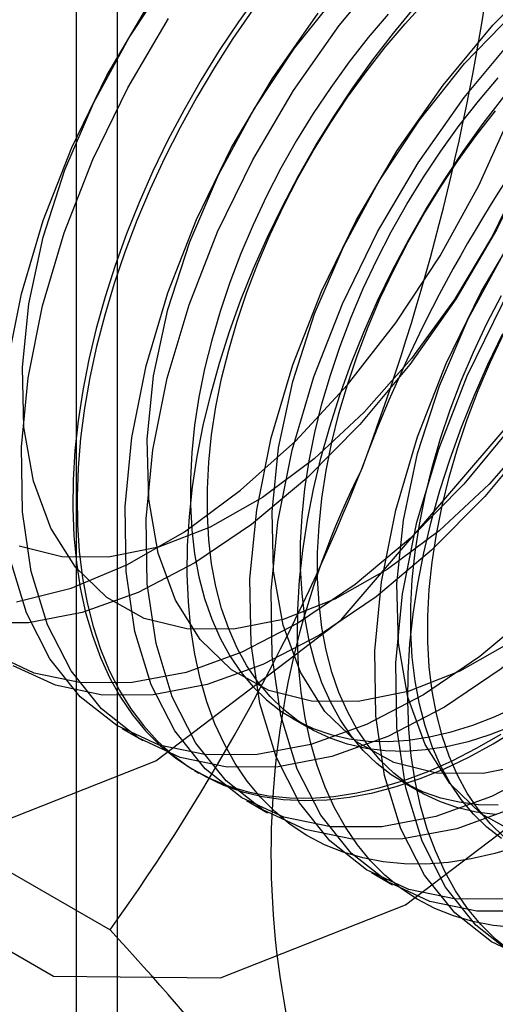
# Model space of a CAD drawing. Units: millimetres. Extents: x -245 to 3955, y -254 to 2716.
# Drawn here: x 2646 to 2648, y 2392 to 2397 of the extents above; entities that cross this region are included whole.
import ezdxf

# ---------------------------------------------------------------- set-up
doc = ezdxf.new("R2010")
doc.units = ezdxf.units.MM
doc.header["$LTSCALE"] = 2

msp = doc.modelspace()

# ---------------------------------------------------------------- linework, layer by layer
at = {"color": 7, "linetype": 'Continuous', "lineweight": 25}
for p, q in [((2646.5872, 1984.5091), (2646.5872, 2417.2757)), ((2646.4115, 2417.0308), (2646.4115, 1984.2642)), ((2646.5872, 1984.0192), (2646.5872, 2416.7859)), ((2647.3311, 2393.5844), (2647.4033, 2393.5427)), ((2646.6051, 2393.5416), (2646.6948, 2393.4899)), ((2645.1516, 2393.4965), (2646.5556, 2392.6861)), ((2646.9151, 2393.3627), (2646.9331, 2393.3523)), ((2647.7994, 2393.314), (2647.8716, 2393.2723)), ((2647.1354, 2393.2355), (2647.2251, 2393.1837)), ((2647.6658, 2392.9293), (2647.7554, 2392.8776))]:
    msp.add_line(p, q, dxfattribs=at)
at = {"color": 7, "linetype": 'Continuous', "lineweight": 25, "flags": 128}
for points in [[(2649.2964, 2397.8137), (2649.1718, 2398.6502), (2648.8102, 2399.2609), (2648.247, 2399.5861), (2647.5374, 2399.594), (2646.7508, 2399.2837), (2645.9642, 2398.6858), (2645.2545, 2397.8586), (2644.6914, 2396.8831), (2644.3298, 2395.855), (2644.2052, 2394.8747), (2644.3298, 2394.0382), (2644.6914, 2393.4275), (2645.2545, 2393.1023), (2645.9642, 2393.0944), (2646.7508, 2393.4046), (2647.5374, 2394.0026), (2648.247, 2394.8298), (2648.8102, 2395.8053), (2649.1718, 2396.8334), (2649.2964, 2397.8137)], [(2650.357, 2397.2014), (2650.2324, 2398.0379), (2649.8709, 2398.6486), (2649.3077, 2398.9738), (2648.5981, 2398.9817), (2647.8114, 2398.6714), (2647.0248, 2398.0735), (2646.3152, 2397.2463), (2645.752, 2396.2708), (2645.3904, 2395.2426), (2645.2659, 2394.2624), (2645.3904, 2393.4259), (2645.752, 2392.8152), (2646.3152, 2392.49), (2647.0248, 2392.4821), (2647.8114, 2392.7923), (2648.5981, 2393.3903), (2649.3077, 2394.2175), (2649.8709, 2395.1929), (2650.2324, 2396.2211), (2650.357, 2397.2014)], [(2646.1588, 2394.079), (2646.3911, 2394.1379), (2646.6301, 2394.238), (2646.8714, 2394.3772), (2647.1104, 2394.5532), (2647.3428, 2394.7625), (2647.5641, 2395.0012), (2647.7702, 2395.265), (2647.9574, 2395.5489), (2648.1221, 2395.8475), (2648.2612, 2396.1555), (2648.3722, 2396.4669), (2648.453, 2396.7761)], [(2648.5464, 2396.7657), (2648.5021, 2396.4883), (2648.4251, 2396.2029), (2648.3171, 2395.9159), (2648.1807, 2395.6342), (2648.0191, 2395.3644), (2647.836, 2395.1128), (2647.6358, 2394.8852), (2647.4231, 2394.687), (2647.203, 2394.5229), (2646.9805, 2394.3967), (2646.761, 2394.3114), (2646.5495, 2394.2689)], [(2647.8, 2393.0725), (2647.5838, 2393.0714), (2647.3842, 2393.1127), (2647.2049, 2393.1957), (2647.0493, 2393.3188), (2646.9203, 2393.4797), (2646.8202, 2393.6755), (2646.7509, 2393.9024), (2646.7138, 2394.1562), (2646.7095, 2394.4323), (2646.738, 2394.7254), (2646.7989, 2395.0302), (2646.8911, 2395.3409), (2647.0127, 2395.6517), (2647.1616, 2395.9569), (2647.3349, 2396.2508), (2647.5295, 2396.5278), (2647.7417, 2396.7829)], [(2648.2406, 2392.8181), (2648.0244, 2392.817), (2647.8249, 2392.8583), (2647.6456, 2392.9413), (2647.49, 2393.0644), (2647.361, 2393.2253), (2647.2609, 2393.4211), (2647.1916, 2393.648), (2647.1545, 2393.9018), (2647.1501, 2394.1779), (2647.1787, 2394.471), (2647.2396, 2394.7758), (2647.3317, 2395.0865), (2647.4533, 2395.3973), (2647.6022, 2395.7025), (2647.7756, 2395.9964), (2647.9701, 2396.2734), (2648.1823, 2396.5285), (2648.4082, 2396.7569)], [(2650.199, 2396.7953), (2650.2362, 2396.5414), (2650.2405, 2396.2654), (2650.212, 2395.9722), (2650.1511, 2395.6675), (2650.0589, 2395.3568), (2649.9373, 2395.046), (2649.7884, 2394.7408), (2649.6151, 2394.4469), (2649.4205, 2394.1698), (2649.2083, 2393.9147), (2648.9825, 2393.6863), (2648.7471, 2393.4889), (2648.5068, 2393.3261), (2648.2658, 2393.2011), (2648.0287, 2393.116), (2647.8, 2393.0725)], [(2647.0798, 2393.9628), (2646.8813, 2393.9642), (2646.7004, 2394.0094), (2646.5415, 2394.0974), (2646.4082, 2394.2261), (2646.3036, 2394.3924), (2646.2302, 2394.5926), (2646.1898, 2394.8218), (2646.1832, 2395.0748), (2646.2106, 2395.3456), (2646.2714, 2395.6278), (2646.3642, 2395.9149), (2646.4867, 2396.2), (2646.6362, 2396.4766), (2646.809, 2396.7381)], [(2649.0871, 2396.7222), (2649.0767, 2396.4595), (2649.0324, 2396.1822), (2648.9554, 2395.8967), (2648.8475, 2395.6098), (2648.7111, 2395.3281), (2648.5494, 2395.0583), (2648.3664, 2394.8066), (2648.1661, 2394.579), (2647.9535, 2394.3809), (2647.7333, 2394.2168), (2647.5109, 2394.0906), (2647.2913, 2394.0052), (2647.0798, 2393.9628)], [(2647.6101, 2393.6566), (2647.4116, 2393.658), (2647.2308, 2393.7032), (2647.0718, 2393.7912), (2646.9385, 2393.9199), (2646.8339, 2394.0863), (2646.7605, 2394.2864), (2646.7201, 2394.5157), (2646.7135, 2394.7687), (2646.7409, 2395.0394), (2646.8017, 2395.3217), (2646.8945, 2395.6087), (2647.017, 2395.8939), (2647.1665, 2396.1704), (2647.3393, 2396.4319), (2647.5315, 2396.6723)], [(2648.3303, 2392.7663), (2648.1141, 2392.7652), (2647.9145, 2392.8066), (2647.7353, 2392.8896), (2647.5797, 2393.0127), (2647.4506, 2393.1736), (2647.3505, 2393.3693), (2647.2813, 2393.5962), (2647.2441, 2393.8501), (2647.2398, 2394.1261), (2647.2683, 2394.4193), (2647.3293, 2394.724), (2647.4214, 2395.0347), (2647.543, 2395.3455), (2647.6919, 2395.6507), (2647.8652, 2395.9446), (2648.0598, 2396.2217), (2648.272, 2396.4768), (2648.4979, 2396.7052)], [(2647.1856, 2396.6618), (2647.1009, 2396.5436), (2647.0199, 2396.4219), (2646.9428, 2396.2971), (2646.87, 2396.1697), (2646.8016, 2396.0401), (2646.7379, 2395.9087), (2646.6791, 2395.7759), (2646.6255, 2395.6424), (2646.5771, 2395.5084), (2646.5343, 2395.3745), (2646.497, 2395.2411), (2646.4655, 2395.1088), (2646.4399, 2394.9778), (2646.4202, 2394.8488), (2646.4066, 2394.7221), (2646.3989, 2394.5981), (2646.3974, 2394.4774), (2646.402, 2394.3603), (2646.4126, 2394.2472), (2646.4293, 2394.1386), (2646.452, 2394.0347), (2646.4806, 2393.936), (2646.515, 2393.8427), (2646.555, 2393.7553), (2646.6006, 2393.674), (2646.6517, 2393.5991), (2646.7079, 2393.5308), (2646.7691, 2393.4694), (2646.8352, 2393.4151), (2646.9059, 2393.3681), (2646.9808, 2393.3285), (2647.0599, 2393.2965), (2647.1428, 2393.2722), (2647.2292, 2393.2557), (2647.3188, 2393.247), (2647.4114, 2393.2462), (2647.5065, 2393.2532), (2647.6039, 2393.2681), (2647.7033, 2393.2908), (2647.8042, 2393.3211), (2647.9064, 2393.3591), (2648.0095, 2393.4046), (2648.1131, 2393.4574), (2648.2169, 2393.5173)], [(2649.0616, 2396.6363), (2649.0007, 2396.3316), (2648.9086, 2396.0209), (2648.787, 2395.71), (2648.6381, 2395.4048), (2648.4647, 2395.111), (2648.2702, 2394.8339), (2648.058, 2394.5788), (2647.8321, 2394.3504), (2647.5968, 2394.153), (2647.3564, 2393.9902), (2647.1155, 2393.8651), (2646.8784, 2393.78), (2646.6496, 2393.7365)], [(2648.2633, 2393.5511), (2648.1694, 2393.5144), (2648.0766, 2393.4853), (2647.9853, 2393.4639), (2647.896, 2393.4503), (2647.8089, 2393.4445), (2647.7245, 2393.4467), (2647.6431, 2393.4566), (2647.5651, 2393.4745), (2647.4907, 2393.5), (2647.4202, 2393.5333), (2647.354, 2393.574), (2647.2923, 2393.6221), (2647.2353, 2393.6773), (2647.1834, 2393.7394), (2647.1367, 2393.8082), (2647.0954, 2393.8834), (2647.0597, 2393.9647), (2647.0297, 2394.0517), (2647.0055, 2394.1441), (2646.9873, 2394.2415), (2646.9752, 2394.3435), (2646.9691, 2394.4496), (2646.9691, 2394.5596), (2646.9752, 2394.6728), (2646.9873, 2394.7888), (2647.0055, 2394.9072), (2647.0297, 2395.0275), (2647.0597, 2395.1491), (2647.0954, 2395.2716), (2647.1367, 2395.3945), (2647.1834, 2395.5172), (2647.2353, 2395.6393), (2647.2923, 2395.7603), (2647.354, 2395.8796), (2647.4202, 2395.9968), (2647.4907, 2396.1114), (2647.5651, 2396.2229), (2647.6431, 2396.3308), (2647.7245, 2396.4348), (2647.8089, 2396.5344), (2647.896, 2396.6291)], [(2649.5939, 2396.6578), (2649.6175, 2396.416), (2649.607, 2396.1534), (2649.5628, 2395.876), (2649.4858, 2395.5906), (2649.3778, 2395.3036), (2649.2414, 2395.0219), (2649.0798, 2394.7521), (2648.8967, 2394.5005), (2648.6965, 2394.2729), (2648.4838, 2394.0747), (2648.2637, 2393.9106), (2648.0412, 2393.7844), (2647.8216, 2393.6991), (2647.6101, 2393.6566)], [(2648.771, 2392.5119), (2648.5548, 2392.5109), (2648.3552, 2392.5522), (2648.1759, 2392.6352), (2648.0203, 2392.7583), (2647.8913, 2392.9192), (2647.7912, 2393.1149), (2647.7219, 2393.3418), (2647.6848, 2393.5957), (2647.6805, 2393.8717), (2647.709, 2394.1649), (2647.7699, 2394.4696), (2647.862, 2394.7803), (2647.9837, 2395.0912), (2648.1326, 2395.3963), (2648.3059, 2395.6902), (2648.5005, 2395.9673), (2648.7127, 2396.2224), (2648.9385, 2396.4508), (2649.1738, 2396.6482)], [(2646.118, 2395.0833), (2646.1789, 2395.3881), (2646.2711, 2395.6988), (2646.3927, 2396.0096), (2646.5416, 2396.3148), (2646.7149, 2396.6087)], [(2647.1608, 2396.5928), (2647.0779, 2396.4728), (2646.9988, 2396.3495), (2646.9238, 2396.2234), (2646.8532, 2396.0948), (2646.7871, 2395.9642), (2646.7258, 2395.8321), (2646.6696, 2395.6989), (2646.6186, 2395.565), (2646.573, 2395.4311), (2646.5329, 2395.2974), (2646.4985, 2395.1644), (2646.47, 2395.0327), (2646.4473, 2394.9027), (2646.4306, 2394.7747), (2646.4199, 2394.6494), (2646.4154, 2394.527), (2646.4169, 2394.408), (2646.4245, 2394.2929), (2646.4382, 2394.182), (2646.4579, 2394.0757), (2646.4835, 2393.9743), (2646.515, 2393.8783), (2646.5522, 2393.7879), (2646.5951, 2393.7035), (2646.6434, 2393.6254), (2646.6971, 2393.5537), (2646.7559, 2393.4889), (2646.8195, 2393.431), (2646.8879, 2393.3803), (2646.9608, 2393.337), (2647.0378, 2393.3012), (2647.1189, 2393.273), (2647.2035, 2393.2526), (2647.2916, 2393.24), (2647.3827, 2393.2352), (2647.4766, 2393.2383), (2647.5729, 2393.2493), (2647.6714, 2393.2681), (2647.7715, 2393.2946), (2647.8731, 2393.3288), (2647.9758, 2393.3706), (2648.0792, 2393.4197), (2648.183, 2393.4761)], [(2648.2905, 2393.0404), (2648.1896, 2393.01), (2648.0902, 2392.9874), (2647.9928, 2392.9725), (2647.8977, 2392.9655), (2647.8051, 2392.9663), (2647.7155, 2392.975), (2647.6291, 2392.9915), (2647.5462, 2393.0158), (2647.4671, 2393.0478), (2647.3921, 2393.0874), (2647.3215, 2393.1344), (2647.2554, 2393.1887), (2647.1942, 2393.2501), (2647.1379, 2393.3184), (2647.0869, 2393.3933), (2647.0413, 2393.4746), (2647.0012, 2393.562), (2646.9668, 2393.6553), (2646.9383, 2393.754), (2646.9156, 2393.8579), (2646.8989, 2393.9665), (2646.8883, 2394.0796), (2646.8837, 2394.1967), (2646.8852, 2394.3174), (2646.8928, 2394.4413), (2646.9065, 2394.568), (2646.9262, 2394.6971), (2646.9518, 2394.828), (2646.9833, 2394.9604), (2647.0206, 2395.0938), (2647.0634, 2395.2277), (2647.1118, 2395.3617), (2647.1654, 2395.4952), (2647.2242, 2395.6279), (2647.2879, 2395.7593), (2647.3562, 2395.889), (2647.4291, 2396.0164), (2647.5062, 2396.1412), (2647.5872, 2396.2629), (2647.6719, 2396.3811), (2647.7599, 2396.4953), (2647.851, 2396.6053)], [(2649.6205, 2396.6233), (2649.592, 2396.3302), (2649.5311, 2396.0254), (2649.4389, 2395.7147), (2649.3173, 2395.4039), (2649.1684, 2395.0987), (2648.9951, 2394.8048), (2648.8005, 2394.5278), (2648.5883, 2394.2726), (2648.3625, 2394.0443), (2648.1271, 2393.8468), (2647.8868, 2393.6841), (2647.6458, 2393.559), (2647.4087, 2393.4739), (2647.18, 2393.4304)], [(2650.1465, 2396.5932), (2650.1509, 2396.3171), (2650.1223, 2396.024), (2650.0614, 2395.7192), (2649.9693, 2395.4086), (2649.8476, 2395.0977), (2649.6988, 2394.7925), (2649.5254, 2394.4987), (2649.3308, 2394.2216), (2649.1186, 2393.9665), (2648.8928, 2393.7381), (2648.6575, 2393.5407), (2648.4171, 2393.3779), (2648.1761, 2393.2528), (2647.9391, 2393.1677), (2647.7103, 2393.1242)], [(2648.8606, 2392.4602), (2648.6445, 2392.4591), (2648.4449, 2392.5004), (2648.2656, 2392.5834), (2648.11, 2392.7065), (2647.981, 2392.8674), (2647.8809, 2393.0632), (2647.8116, 2393.2901), (2647.7745, 2393.5439), (2647.7701, 2393.82), (2647.7987, 2394.1131), (2647.8596, 2394.4179), (2647.9517, 2394.7286), (2648.0734, 2395.0394), (2648.2222, 2395.3446), (2648.3956, 2395.6384), (2648.5902, 2395.9155), (2648.8023, 2396.1706), (2649.0282, 2396.399), (2649.2635, 2396.5964)], [(2648.6708, 2393.0443), (2648.4723, 2393.0457), (2648.2914, 2393.0909), (2648.1325, 2393.1789), (2647.9992, 2393.3076), (2647.8946, 2393.474), (2647.8212, 2393.6741), (2647.7807, 2393.9034), (2647.7742, 2394.1564), (2647.8016, 2394.4271), (2647.8624, 2394.7094), (2647.9552, 2394.9964), (2648.0777, 2395.2816), (2648.2271, 2395.5581), (2648.4, 2395.8196), (2648.5922, 2396.06), (2648.7993, 2396.2734), (2649.0163, 2396.4551), (2649.2383, 2396.6007)], [(2647.2696, 2393.3786), (2647.0535, 2393.3775), (2646.8539, 2393.4189), (2646.6746, 2393.5019), (2646.519, 2393.625), (2646.39, 2393.7859), (2646.2899, 2393.9816), (2646.2206, 2394.2085), (2646.1835, 2394.4624), (2646.1791, 2394.7384), (2646.2077, 2395.0316), (2646.2686, 2395.3363), (2646.3607, 2395.647), (2646.4824, 2395.9578), (2646.6312, 2396.263), (2646.8046, 2396.5569)], [(2648.5601, 2396.5859), (2648.4679, 2396.2753), (2648.3463, 2395.9644), (2648.1974, 2395.6592), (2648.0241, 2395.3654), (2647.8295, 2395.0883), (2647.6173, 2394.8332), (2647.3915, 2394.6048), (2647.1562, 2394.4074), (2646.9158, 2394.2446), (2646.6748, 2394.1195), (2646.4377, 2394.0344), (2646.209, 2393.9909)], [(2647.7103, 2393.1242), (2647.4941, 2393.1232), (2647.2945, 2393.1645), (2647.1153, 2393.2475), (2646.9597, 2393.3706), (2646.8306, 2393.5315), (2646.7305, 2393.7272), (2646.6613, 2393.9541), (2646.6241, 2394.208), (2646.6198, 2394.484), (2646.6483, 2394.7772), (2646.7093, 2395.0819), (2646.8014, 2395.3926), (2646.923, 2395.7035), (2647.0719, 2396.0087), (2647.2452, 2396.3025), (2647.4398, 2396.5796)], [(2649.1513, 2396.5845), (2649.0904, 2396.2798), (2648.9983, 2395.9691), (2648.8766, 2395.6583), (2648.7278, 2395.3531), (2648.5544, 2395.0592), (2648.3598, 2394.7821), (2648.1476, 2394.527), (2647.9218, 2394.2986), (2647.6865, 2394.1012), (2647.4461, 2393.9385), (2647.2051, 2393.8134), (2646.9681, 2393.7283), (2646.7393, 2393.6848)], [(2647.7367, 2396.5761), (2647.6523, 2396.4765), (2647.5709, 2396.3725), (2647.4929, 2396.2646), (2647.4184, 2396.1531), (2647.348, 2396.0385), (2647.2817, 2395.9213), (2647.22, 2395.802), (2647.1631, 2395.681), (2647.1112, 2395.5589), (2647.0645, 2395.4362), (2647.0232, 2395.3133), (2646.9874, 2395.1908), (2646.9575, 2395.0692), (2646.9333, 2394.9489), (2646.9151, 2394.8305), (2646.9029, 2394.7145), (2646.8968, 2394.6013), (2646.8968, 2394.4913), (2646.9029, 2394.3852), (2646.9151, 2394.2832), (2646.9333, 2394.1858), (2646.9575, 2394.0934), (2646.9874, 2394.0064), (2647.0232, 2393.9251), (2647.0645, 2393.8499), (2647.1112, 2393.7811), (2647.1631, 2393.719), (2647.22, 2393.6638), (2647.2817, 2393.6157), (2647.348, 2393.5749), (2647.4184, 2393.5417), (2647.4929, 2393.5162), (2647.5709, 2393.4983), (2647.6523, 2393.4883), (2647.7367, 2393.4862), (2647.8238, 2393.492), (2647.9131, 2393.5056), (2648.0043, 2393.527), (2648.0971, 2393.5561), (2648.1911, 2393.5928), (2648.2859, 2393.637)], [(2648.1405, 2393.3505), (2647.942, 2393.3519), (2647.7611, 2393.3971), (2647.6022, 2393.4851), (2647.4688, 2393.6137), (2647.3643, 2393.7801), (2647.2909, 2393.9803), (2647.2504, 2394.2095), (2647.2438, 2394.4625), (2647.2713, 2394.7333), (2647.3321, 2395.0155), (2647.4248, 2395.3026), (2647.5474, 2395.5877), (2647.6968, 2395.8643), (2647.8697, 2396.1258), (2648.0619, 2396.3661), (2648.2689, 2396.5796)], [(2649.7102, 2396.5715), (2649.6816, 2396.2784), (2649.6207, 2395.9736), (2649.5286, 2395.6629), (2649.407, 2395.3521), (2649.2581, 2395.0469), (2649.0848, 2394.7531), (2648.8902, 2394.476), (2648.678, 2394.2209), (2648.4521, 2393.9925), (2648.2168, 2393.7951), (2647.9764, 2393.6323), (2647.7355, 2393.5072), (2647.4984, 2393.4221), (2647.2696, 2393.3786)], [(2650.0671, 2396.567), (2650.1242, 2396.3517), (2650.1478, 2396.1098), (2650.1373, 2395.8472), (2650.0931, 2395.5699), (2650.0161, 2395.2844), (2649.9081, 2394.9975), (2649.7717, 2394.7158), (2649.6101, 2394.446), (2649.427, 2394.1943), (2649.2268, 2393.9667), (2649.0141, 2393.7686), (2648.794, 2393.6045), (2648.5715, 2393.4783), (2648.352, 2393.3929), (2648.1405, 2393.3505)], [(2648.205, 2393.2159), (2648.1206, 2393.218), (2648.0392, 2393.228), (2647.9612, 2393.2458), (2647.8867, 2393.2714), (2647.8163, 2393.3046), (2647.7501, 2393.3453), (2647.6884, 2393.3934), (2647.6314, 2393.4486), (2647.5795, 2393.5108), (2647.5328, 2393.5796), (2647.4915, 2393.6548), (2647.4558, 2393.736), (2647.4258, 2393.823), (2647.4016, 2393.9154), (2647.3834, 2394.0128), (2647.3713, 2394.1148), (2647.3652, 2394.221), (2647.3652, 2394.3309), (2647.3713, 2394.4441), (2647.3834, 2394.5602), (2647.4016, 2394.6786), (2647.4258, 2394.7988), (2647.4558, 2394.9205), (2647.4915, 2395.043), (2647.5328, 2395.1658), (2647.5795, 2395.2886), (2647.6314, 2395.4107), (2647.6884, 2395.5316), (2647.7501, 2395.651), (2647.8163, 2395.7682), (2647.8867, 2395.8827), (2647.9612, 2395.9942), (2648.0392, 2396.1022), (2648.1206, 2396.2062), (2648.205, 2396.3057)], [(2648.2734, 2392.6959), (2648.1838, 2392.7046), (2648.0974, 2392.7211), (2648.0145, 2392.7454), (2647.9354, 2392.7774), (2647.8604, 2392.817), (2647.7898, 2392.864), (2647.7237, 2392.9183), (2647.6625, 2392.9797), (2647.6062, 2393.048), (2647.5552, 2393.1229), (2647.5096, 2393.2042), (2647.4695, 2393.2917), (2647.4352, 2393.3849), (2647.4066, 2393.4836), (2647.3839, 2393.5875), (2647.3672, 2393.6962), (2647.3566, 2393.8092), (2647.352, 2393.9263), (2647.3535, 2394.0471), (2647.3611, 2394.171), (2647.3748, 2394.2977), (2647.3945, 2394.4267), (2647.4201, 2394.5577), (2647.4516, 2394.6901), (2647.4889, 2394.8234), (2647.5317, 2394.9573), (2647.5801, 2395.0913), (2647.6337, 2395.2249), (2647.6925, 2395.3576), (2647.7562, 2395.489), (2647.8246, 2395.6186), (2647.8974, 2395.7461), (2647.9745, 2395.8708), (2648.0555, 2395.9925), (2648.1402, 2396.1107), (2648.2282, 2396.225)], [(2648.1929, 2393.1763), (2648.1115, 2393.1863), (2648.0334, 2393.2041), (2647.959, 2393.2297), (2647.8885, 2393.2629), (2647.8223, 2393.3036), (2647.7606, 2393.3517), (2647.7036, 2393.4069), (2647.6517, 2393.4691), (2647.605, 2393.5379), (2647.5637, 2393.6131), (2647.528, 2393.6944), (2647.498, 2393.7814), (2647.4738, 2393.8737), (2647.4556, 2393.9711), (2647.4435, 2394.0731), (2647.4374, 2394.1793), (2647.4374, 2394.2892), (2647.4435, 2394.4024), (2647.4556, 2394.5185), (2647.4738, 2394.6369), (2647.498, 2394.7571), (2647.528, 2394.8788), (2647.5637, 2395.0013), (2647.605, 2395.1242), (2647.6517, 2395.2469), (2647.7036, 2395.369), (2647.7606, 2395.49), (2647.8223, 2395.6093), (2647.8885, 2395.7265), (2647.959, 2395.841), (2648.0334, 2395.9525), (2648.1115, 2396.0605), (2648.1929, 2396.1645)], [(2648.2184, 2393.075), (2648.1567, 2393.1231), (2648.0997, 2393.1783), (2648.0478, 2393.2404), (2648.0011, 2393.3092), (2647.9598, 2393.3844), (2647.9241, 2393.4657), (2647.8941, 2393.5527), (2647.8699, 2393.6451), (2647.8517, 2393.7425), (2647.8396, 2393.8445), (2647.8335, 2393.9506), (2647.8335, 2394.0606), (2647.8396, 2394.1738), (2647.8517, 2394.2898), (2647.8699, 2394.4082), (2647.8941, 2394.5285), (2647.9241, 2394.6501), (2647.9598, 2394.7726), (2648.0011, 2394.8955), (2648.0478, 2395.0182), (2648.0997, 2395.1403), (2648.1567, 2395.2613), (2648.2184, 2395.3806)], [(2648.2581, 2392.5937), (2648.192, 2392.648), (2648.1308, 2392.7094), (2648.0746, 2392.7776), (2648.0236, 2392.8526), (2647.9779, 2392.9339), (2647.9379, 2393.0213), (2647.9035, 2393.1146), (2647.8749, 2393.2133), (2647.8522, 2393.3172), (2647.8355, 2393.4258), (2647.8249, 2393.5389), (2647.8203, 2393.656), (2647.8219, 2393.7767), (2647.8295, 2393.9006), (2647.8431, 2394.0273), (2647.8628, 2394.1564), (2647.8885, 2394.2873), (2647.92, 2394.4197), (2647.9572, 2394.5531), (2648.0001, 2394.687), (2648.0484, 2394.8209), (2648.102, 2394.9545), (2648.1608, 2395.0872), (2648.2245, 2395.2186)], [(2648.2289, 2393.0814), (2648.172, 2393.1366), (2648.12, 2393.1987), (2648.0733, 2393.2675), (2648.032, 2393.3427), (2647.9963, 2393.424), (2647.9663, 2393.511), (2647.9422, 2393.6034), (2647.924, 2393.7008), (2647.9118, 2393.8028), (2647.9057, 2393.9089), (2647.9057, 2394.0189), (2647.9118, 2394.1321), (2647.924, 2394.2481), (2647.9422, 2394.3665), (2647.9663, 2394.4868), (2647.9963, 2394.6084), (2648.032, 2394.7309), (2648.0733, 2394.8538), (2648.12, 2394.9765), (2648.172, 2395.0986), (2648.2289, 2395.2196)], [(2646.5495, 2394.2689), (2646.351, 2394.2703), (2646.1701, 2394.3155)], [(2647.18, 2393.4304), (2646.9638, 2393.4293), (2646.7642, 2393.4706), (2646.5849, 2393.5536), (2646.4293, 2393.6767), (2646.3003, 2393.8377), (2646.2002, 2394.0334), (2646.1309, 2394.2603)], [(2646.209, 2393.9909), (2645.9928, 2393.9898)], [(2646.6496, 2393.7365), (2646.4335, 2393.7355), (2646.2339, 2393.7768), (2646.0546, 2393.8598)], [(2646.7393, 2393.6848), (2646.5231, 2393.6837), (2646.3235, 2393.725), (2646.1443, 2393.808)], [(2648.183, 2393.4761), (2648.2867, 2393.5395)]]:
    msp.add_lwpolyline(points, dxfattribs=at)
at = {"color": 7, "linetype": 'Continuous', "lineweight": 25}
for centre, radius, start, end in [((2651.4694, 2393.6295), 6.1311, 122.61303, 159.79783), ((2654.0957, 2392.4435), 9.0078, 144.25671, 158.48651), ((2653.3786, 2392.5274), 6.1311, 122.61303, 159.79783), ((2638.2173, 2398.1977), 10.056, 339.30895, 352.5561), ((2644.8606, 2397.426), 6.1311, 302.61303, 339.79783), ((2639.147, 2398.0012), 9.118, 324.34319, 338.40003), ((2650.8911, 2393.0116), 3.6519, 153.4364, 206.5636), ((2652.7958, 2383.9332), 9.5293, 106.74306, 119.07516), ((2636.2009, 2383.1288), 14.0911, 35.83502, 42.70679), ((2647.0527, 2393.6289), 1.7626, 220.6526, 309.1283), ((2657.5871, 2401.0965), 14.6686, 215.97044, 222.57137)]:
    msp.add_arc(centre, radius, start, end, dxfattribs=at)

doc.saveas('drawing.dxf')
